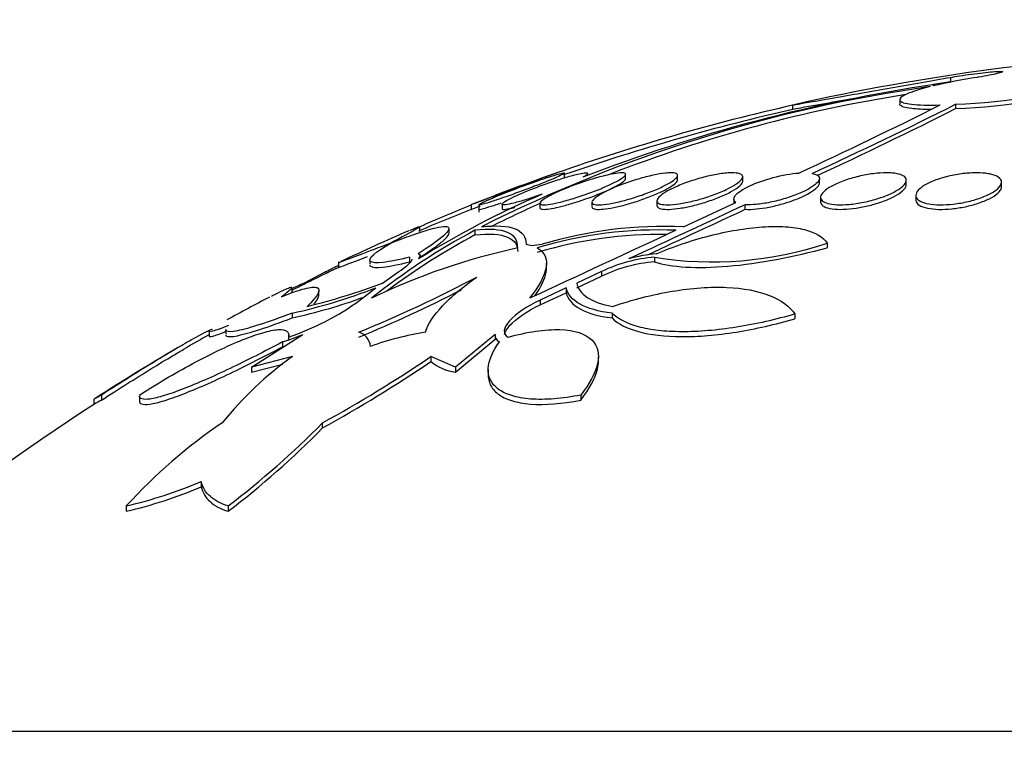
# Model space of a CAD drawing. Units: millimetres. Extents: x 0 to 744, y 0 to 1164.
# Drawn here: x 398 to 407, y 883 to 890 of the extents above; entities that cross this region are included whole.
import ezdxf
from ezdxf import colors
from ezdxf.entities.mleader import LeaderData, LeaderLine
from ezdxf.math import Vec2, Vec3

# ---------------------------------------------------------------- set-up
doc = ezdxf.new("R2010")
doc.units = ezdxf.units.MM
doc.layers.add('DV1_Défaut', color=7, linetype='Continuous')
doc.layers.add('Défaut', color=7, linetype='Continuous')

# ---------------------------------------------------------------- blocks, each defined once
blk = doc.blocks.new('_DOT')
at = {"color": 0}
blk.add_line((0, 0), (-1, 0), dxfattribs=at)
at = {"color": 0, "const_width": 0.333}
blk.add_lwpolyline([(-0.1665, 0, 1), (0.1665, 0, 1)], format="xyb", close=True, dxfattribs=at)
blk = doc.blocks.new('SE')
at = {"layer": 'DV1_Défaut', "color": 7, "linetype": 'Continuous'}
for p, q in [((406.6175, 889.3459), (406.6175, 889.3058)), ((406.144, 889.1391), (406.144, 889.0986)), ((405.144, 889.0875), (405.144, 889.0469)), ((406.6661, 889.0948), (406.6661, 889.0543)), ((403.0163, 888.4093), (403.0163, 888.4528)), ((403.5856, 888.3977), (403.5856, 888.4397)), ((404.0711, 888.388), (404.0711, 888.4302)), ((404.6782, 888.3762), (404.6782, 888.4169)), ((405.3945, 888.3609), (405.3945, 888.4031)), ((406.2055, 888.3438), (406.2055, 888.3856)), ((407.0946, 888.3252), (407.0946, 888.3673)), ((405.4055, 888.2259), (405.4055, 888.1829)), ((406.2946, 888.2445), (406.2946, 888.2015)), ((402.144, 888.1574), (402.144, 888.1135)), ((402.2163, 888.1591), (402.2163, 888.0883)), ((402.4316, 888.1634), (402.4316, 888.1206)), ((402.7856, 888.1697), (402.7856, 888.1289)), ((403.2711, 888.1805), (403.2711, 888.1391)), ((403.8782, 888.1935), (403.8782, 888.1514)), ((404.1251, 887.9501), (404.6141, 888.1774)), ((404.5945, 888.2083), (404.5945, 888.1661)), ((404.7016, 888.1141), (404.7016, 888.1567)), ((401.6654, 887.9064), (401.6654, 887.9523)), ((401.9372, 887.8891), (401.9372, 887.9326)), ((402.1789, 887.9178), (402.1789, 887.8746)), ((402.6556, 887.7875), (402.7075, 887.7748)), ((402.7075, 887.7748), (402.8076, 887.7875)), ((405.4662, 887.7983), (405.4662, 887.7549)), ((401.5694, 887.6659), (401.5694, 887.6222)), ((403.8561, 887.6659), (403.8561, 887.6222)), ((400.9057, 887.6228), (400.9057, 887.5769)), ((401.1976, 887.6449), (401.1976, 887.6048)), ((402.8464, 887.5637), (402.8464, 887.608)), ((400.7889, 887.5329), (400.5856, 887.4251)), ((400.7889, 887.5329), (400.7889, 887.5149)), ((401.3149, 887.4251), (401.4696, 887.5329)), ((403.3606, 887.5329), (403.1292, 887.4251)), ((403.1292, 887.3808), (403.3606, 887.4888)), ((403.3606, 887.5329), (403.3606, 887.4888)), ((400.5856, 887.4251), (400.5856, 887.4147)), ((400.4717, 887.3386), (400.4717, 887.3777)), ((400.7228, 887.3066), (400.7228, 887.3528)), ((401.1049, 887.2662), (401.2523, 887.3794)), ((403.0311, 887.3794), (402.7884, 887.2662)), ((402.7884, 887.2215), (403.0311, 887.335)), ((403.0311, 887.3794), (403.0311, 887.335)), ((402.7884, 887.2662), (402.7884, 887.2215)), ((400.4717, 887.1439), (400.4717, 887.0989)), ((403.4583, 887.1439), (403.4583, 887.0989)), ((405.1663, 887.1366), (405.1663, 887.0916)), ((399.6966, 886.9824), (399.6966, 886.9322)), ((399.8532, 886.993), (399.8532, 886.9521)), ((400.093, 886.6394), (400.5715, 886.9459)), ((400.4404, 886.8894), (400.4404, 886.9404)), ((402.3664, 886.9459), (401.9978, 886.6394)), ((402.3661, 886.9391), (402.3661, 886.8937)), ((400.381, 886.875), (400.381, 886.8293)), ((401.9978, 886.5931), (402.3664, 886.9004)), ((400.4744, 886.738), (400.093, 886.6394)), ((400.093, 886.5931), (400.3849, 886.6687)), ((401.767, 886.738), (401.767, 886.6919)), ((401.9978, 886.6394), (401.767, 886.738)), ((403.3318, 886.6899), (403.3318, 886.7366)), ((400.093, 886.6394), (400.093, 886.5931)), ((401.9978, 886.6394), (401.9978, 886.5931)), ((402.3024, 886.6187), (402.3024, 886.571)), ((398.6932, 886.3792), (398.6932, 886.3322)), ((399.0471, 886.3735), (399.0471, 886.3274)), ((403.1658, 886.3792), (403.1658, 886.3322)), ((398.6215, 886.3427), (398.6215, 886.3002)), ((400.7569, 886.0726), (400.7569, 886.1204)), ((399.6237, 885.5713), (399.6237, 885.5219)), ((398.9243, 885.3439), (398.9243, 885.2938)), ((399.8759, 885.3439), (399.8759, 885.2938)), ((394.894, 883.2394), (424.394, 883.2394))]:
    blk.add_line(p, q, dxfattribs=at)
for centre, radius, start, end in [((409.644, 869.2921), 20.3, 92.18232, 102.80056), ((407.7035, 883.9614), 5.4493, 98.84381, 103.26138), ((406.4775, 894.3859), 5.2944, 272.0415, 287.8224), ((408.3005, 875.9108), 13.4792, 97.9797, 116.72443), ((408.6939, 874.2034), 15.2397, 98.39118, 111.18656), ((522.4636, 226.8475), 672.5113, 99.9191929, 99.9327525), ((406.4717, 894.368), 5.3173, 272.09505, 287.80832), ((408.2699, 875.9944), 13.3522, 98.91988, 111.19938), ((522.4636, 226.8475), 672.5113, 99.9947422, 100.046643), ((409.4841, 869.8229), 19.7455, 102.69628, 109.34449), ((409.644, 869.2921), 20.2604, 102.82546, 109.0945), ((385.2473, 931.4987), 47.4468, 294.872, 296.6391), ((385.5208, 931.2306), 47.1439, 294.84289, 296.64921), ((385.4718, 931.2009), 47.1756, 294.95973, 296.69654), ((409.644, 869.2921), 20.3, 109.27335, 111.67042), ((406.3362, 880.0928), 8.8924, 113.37787, 121.79786), ((408.224, 873.049), 16.2816, 111.93762, 113.75772), ((408.2699, 875.9944), 13.3522, 114.28379, 116.41095), ((409.644, 869.2921), 20.2604, 111.72551, 113.2328), ((403.9432, 884.0038), 3.9505, 87.36129, 106.70707), ((409.644, 869.2921), 20.3, 113.46266, 115.42996), ((405.1708, 882.3061), 6.3594, 118.06526, 128.50261), ((405.1741, 882.2699), 6.3548, 118.12086, 126.91114), ((888.0621, -155.381), 1150.102, 114.8875042, 114.9625535), ((403.8928, 884.0253), 3.8959, 87.60741, 106.90695), ((403.8931, 883.9888), 3.8892, 88.85515, 106.94095), ((403.8494, 881.8354), 6.0524, 102.12754, 115.83582), ((404.3938, 890.9841), 3.3614, 260.79609, 288.60567), ((403.9597, 886.2909), 1.3789, 94.30618, 115.74867), ((403.9777, 886.3974), 1.305, 94.56801, 106.20798), ((409.644, 869.2921), 20.2604, 115.52379, 116.91841), ((399.8427, 889.5288), 2.2088, 295.36295, 298.8911), ((403.9598, 886.2496), 1.3765, 94.32003, 115.80379), ((396.1374, 899.0031), 13.018, 292.38006, 297.73514), ((415.7843, 853.0381), 37.5961, 113.84501, 114.05752), ((399.2149, 892.9523), 5.9126, 283.67843, 290.80392), ((409.644, 869.2921), 20.3, 117.52646, 118.80373), ((399.2869, 892.4823), 5.4683, 282.51296, 291.06384), ((399.2859, 892.4279), 5.4593, 282.54453, 289.88797), ((396.1576, 898.8859), 12.944, 292.41861, 297.09651), ((399.6469, 889.2596), 2.4697, 288.67001, 306.18178), ((409.644, 869.2921), 20.2604, 119.4049, 120.1552), ((399.8484, 888.5976), 1.8031, 287.17904, 293.64395), ((401.0545, 886.8218), 0.1492, 4.74883, 74.61846), ((402.2102, 883.9715), 3.0347, 99.36617, 109.38073), ((402.4371, 886.9393), 0.0709, 174.67551, 245.06917), ((409.644, 869.2921), 20.3, 120.12807, 122.85757), ((402.3923, 884.0517), 3.3007, 125.5259, 141.18925), ((394.4475, 897.5757), 13.0779, 298.84523, 304.03425), ((394.4295, 897.5275), 13.0862, 298.9149, 304.10449), ((402.0563, 887.0485), 0.4592, 230.94924, 262.68215), ((427.355, 836.4698), 57.5547, 119.86775, 119.949253), ((409.644, 869.2921), 20.2604, 122.90796, 136.49625), ((427.1105, 836.99), 56.9411, 119.93867, 120.02107), ((402.6824, 881.9126), 5.0889, 124.22234, 137.60208), ((394.8197, 891.9685), 8.3337, 307.35229, 315.43288), ((394.7963, 891.9275), 8.3551, 307.44213, 315.5125), ((397.9379, 889.5675), 4.3373, 283.14639, 292.87337), ((397.9382, 889.5042), 4.3243, 283.1823, 292.94142)]:
    blk.add_arc(centre, radius, start, end, dxfattribs=at)
for points, knots in [([(405.1442, 889.0871), (405.1442, 889.0871), (405.1621, 889.0903), (405.2613, 889.1078), (405.379, 889.1286), (405.683, 889.1822), (405.871, 889.2152), (406.1565, 889.2653), (406.2538, 889.2823), (406.4415, 889.3152), (406.532, 889.331), (406.6175, 889.3459)], [0, 0, 0, 0, 0.158485, 0.158485, 0.43899, 0.43899, 0.719495, 0.719495, 0.859747, 0.859747, 1, 1, 1, 1]), ([(406.6175, 889.3459), (406.6439, 889.3505), (406.6725, 889.3552), (406.7017, 889.3598), (406.7382, 889.3655), (406.7766, 889.3711), (406.8138, 889.3762), (406.8509, 889.3812), (406.8878, 889.3858), (406.9214, 889.3896), (406.9546, 889.3934), (406.9855, 889.3965), (407.0114, 889.3986), (407.037, 889.4007), (407.0584, 889.402), (407.0739, 889.4022), (407.0892, 889.4025), (407.099, 889.4018), (407.1026, 889.4001), (407.1061, 889.3985), (407.1035, 889.396), (407.095, 889.3927), (407.0865, 889.3894), (407.0717, 889.3853), (407.0521, 889.3807), (407.0322, 889.376), (407.0067, 889.3708), (406.9778, 889.3653), (406.9486, 889.3598), (406.915, 889.3539), (406.8798, 889.3482), (406.8752, 889.3474), (406.8705, 889.3467), (406.8657, 889.3459)], [0, 0, 0, 0, 0.081991, 0.081991, 0.081991, 0.184298, 0.184298, 0.184298, 0.286312, 0.286312, 0.286312, 0.387329, 0.387329, 0.387329, 0.487166, 0.487166, 0.487166, 0.586169, 0.586169, 0.586169, 0.685032, 0.685032, 0.685032, 0.784497, 0.784497, 0.784497, 0.885045, 0.885045, 0.885045, 0.986706, 0.986706, 0.986706, 1, 1, 1, 1]), ([(406.4293, 889.2594), (406.3317, 889.235), (406.2565, 889.211), (406.1591, 889.1668), (406.1377, 889.1467), (406.1536, 889.1145), (406.1914, 889.1022), (406.3195, 889.0876), (406.4102, 889.0853), (406.521, 889.0884)], [0, 0, 0, 0, 0.25, 0.25, 0.5, 0.5, 0.75, 0.75, 1, 1, 1, 1]), ([(406.4362, 889.0465), (406.3641, 889.0463), (406.3029, 889.0489), (406.1909, 889.0616), (406.1536, 889.074), (406.1446, 889.0924), (406.144, 889.0947), (406.144, 889.097)], [0, 0, 0, 0, 0.390941, 0.390941, 0.927231, 0.927231, 1, 1, 1, 1]), ([(402.944, 888.4546), (402.944, 888.4546), (402.944, 888.4546), (402.944, 888.4546), (402.9436, 888.4544), (402.9362, 888.4517), (402.9227, 888.4467), (402.9092, 888.4417), (402.8892, 888.4343), (402.8645, 888.4251), (402.8389, 888.4156), (402.8076, 888.404), (402.7733, 888.3912), (402.7369, 888.3777), (402.6961, 888.3625), (402.6541, 888.3469), (402.6096, 888.3303), (402.5626, 888.3127), (402.5167, 888.2956), (402.4692, 888.2778), (402.4215, 888.26), (402.3778, 888.2436), (402.3343, 888.2274), (402.2935, 888.212), (402.2592, 888.1992), (402.2266, 888.1869), (402.199, 888.1765), (402.1794, 888.1692), (402.1612, 888.1623), (402.1494, 888.1579), (402.1455, 888.1564), (402.1445, 888.156), (402.144, 888.1559), (402.144, 888.1559)], [0, 0, 0, 0, 0.003163, 0.003163, 0.003163, 0.101135, 0.101135, 0.101135, 0.198997, 0.198997, 0.198997, 0.300506, 0.300506, 0.300506, 0.40808, 0.40808, 0.40808, 0.522038, 0.522038, 0.522038, 0.639998, 0.639998, 0.639998, 0.757246, 0.757246, 0.757246, 0.868947, 0.868947, 0.868947, 0.973159, 0.973159, 0.973159, 1, 1, 1, 1]), ([(402.9333, 888.4355), (402.9589, 888.4432), (402.9797, 888.4488), (402.9938, 888.4518), (403.0079, 888.4549), (403.0156, 888.4554), (403.0162, 888.4534), (403.0169, 888.4514), (403.0107, 888.4469), (402.9984, 888.4403), (402.986, 888.4336), (402.9669, 888.4246), (402.9431, 888.414), (402.9181, 888.403), (402.8873, 888.39), (402.853, 888.3761), (402.8167, 888.3613), (402.7756, 888.345), (402.733, 888.3286), (402.6882, 888.3113), (402.6405, 888.2934), (402.5937, 888.2762), (402.546, 888.2587), (402.4978, 888.2414), (402.4534, 888.226), (402.4101, 888.211), (402.3691, 888.1972), (402.3347, 888.1862), (402.3022, 888.1759), (402.2745, 888.1677), (402.2546, 888.1625), (402.236, 888.1577), (402.2236, 888.1554), (402.2187, 888.1559), (402.2171, 888.1561), (402.2163, 888.1566), (402.2163, 888.1574)], [0, 0, 0, 0, 0.082273, 0.082273, 0.082273, 0.164661, 0.164661, 0.164661, 0.24569, 0.24569, 0.24569, 0.327866, 0.327866, 0.327866, 0.413975, 0.413975, 0.413975, 0.505459, 0.505459, 0.505459, 0.6018, 0.6018, 0.6018, 0.700195, 0.700195, 0.700195, 0.796395, 0.796395, 0.796395, 0.88701, 0.88701, 0.88701, 0.971658, 0.971658, 0.971658, 1, 1, 1, 1]), ([(402.2247, 888.1649), (402.2333, 888.1703), (402.2485, 888.1781), (402.2689, 888.1876), (402.2901, 888.1975), (402.3175, 888.2094), (402.3487, 888.2225), (402.3818, 888.2364), (402.4201, 888.2519), (402.4605, 888.2678), (402.5033, 888.2846), (402.5496, 888.3023), (402.5958, 888.3195), (402.6434, 888.3372), (402.6923, 888.3549), (402.7382, 888.371), (402.7837, 888.387), (402.8276, 888.4019), (402.8657, 888.4143), (402.8906, 888.4224), (402.9136, 888.4296), (402.9333, 888.4355)], [0, 0, 0, 0, 0.1334322, 0.1334322, 0.1334322, 0.2723172, 0.2723172, 0.2723172, 0.419823, 0.419823, 0.419823, 0.5760093, 0.5760093, 0.5760093, 0.7371225, 0.7371225, 0.7371225, 0.8964941, 0.8964941, 0.8964941, 1, 1, 1, 1]), ([(402.8077, 888.2552), (402.8037, 888.2537), (402.7996, 888.2523), (402.7955, 888.2509), (402.7479, 888.2342), (402.6999, 888.2183), (402.656, 888.2048), (402.614, 888.1919), (402.5745, 888.1807), (402.5416, 888.1725), (402.5108, 888.1648), (402.4849, 888.1595), (402.4664, 888.1572), (402.449, 888.1551), (402.4377, 888.1555), (402.4335, 888.1585), (402.4294, 888.1614), (402.432, 888.1669), (402.4409, 888.1744), (402.4499, 888.182), (402.4657, 888.1919), (402.4866, 888.2032), (402.5087, 888.2152), (402.5371, 888.229), (402.5694, 888.2435), (402.6038, 888.259), (402.6435, 888.2758), (402.6854, 888.2926), (402.7293, 888.3101), (402.7769, 888.3282), (402.8242, 888.3452), (402.8721, 888.3624), (402.9211, 888.3791), (402.967, 888.3937), (403.0114, 888.4079), (403.0541, 888.4205), (403.0908, 888.4303), (403.1137, 888.4364), (403.1347, 888.4416), (403.1528, 888.4455), (403.1778, 888.4508), (403.1979, 888.4539), (403.2112, 888.4545), (403.2245, 888.4551), (403.2315, 888.4531), (403.2316, 888.4487), (403.2317, 888.4444), (403.2251, 888.4376), (403.2125, 888.429), (403.2055, 888.4243), (403.1966, 888.4189), (403.1862, 888.4131)], [0, 0, 0, 0, 0.006126, 0.006126, 0.006126, 0.078554, 0.078554, 0.078554, 0.147925, 0.147925, 0.147925, 0.212706, 0.212706, 0.212706, 0.273784, 0.273784, 0.273784, 0.33359, 0.33359, 0.33359, 0.394738, 0.394738, 0.394738, 0.45919, 0.45919, 0.45919, 0.527748, 0.527748, 0.527748, 0.599609, 0.599609, 0.599609, 0.672315, 0.672315, 0.672315, 0.742712, 0.742712, 0.742712, 0.786157, 0.786157, 0.786157, 0.846413, 0.846413, 0.846413, 0.906694, 0.906694, 0.906694, 0.966777, 0.966777, 0.966777, 1, 1, 1, 1]), ([(403.4519, 888.4421), (403.4832, 888.4483), (403.5106, 888.4524), (403.5318, 888.4539), (403.553, 888.4554), (403.5686, 888.4544), (403.5772, 888.4509), (403.5858, 888.4475), (403.5877, 888.4416), (403.5833, 888.4337), (403.5787, 888.4257), (403.5672, 888.4154), (403.5501, 888.4038), (403.5321, 888.3916), (403.5073, 888.3775), (403.478, 888.3627), (403.4468, 888.347), (403.4097, 888.33), (403.3695, 888.3131), (403.3275, 888.2955), (403.2811, 888.2775), (403.2339, 888.2606), (403.1864, 888.2435), (403.1367, 888.227), (403.0894, 888.2127), (403.0437, 888.1988), (402.9988, 888.1866), (402.9592, 888.1773), (402.922, 888.1686), (402.8883, 888.1622), (402.8614, 888.1588), (402.8362, 888.1556), (402.8163, 888.155), (402.8036, 888.1571), (402.7912, 888.1591), (402.7851, 888.1637), (402.7857, 888.1703), (402.7862, 888.1771), (402.7936, 888.1862), (402.8069, 888.1968), (402.8208, 888.208), (402.8416, 888.2211), (402.8673, 888.2351), (402.8946, 888.25), (402.9283, 888.2664), (402.9655, 888.2828), (403.0047, 888.3002), (403.0489, 888.3181), (403.0946, 888.3353), (403.1412, 888.3528), (403.1907, 888.3699), (403.2389, 888.3852), (403.2859, 888.4001), (403.333, 888.4137), (403.3756, 888.4246), (403.4028, 888.4315), (403.4286, 888.4374), (403.4519, 888.4421)], [0, 0, 0, 0, 0.049116, 0.049116, 0.049116, 0.098272, 0.098272, 0.098272, 0.147014, 0.147014, 0.147014, 0.197009, 0.197009, 0.197009, 0.249732, 0.249732, 0.249732, 0.305735, 0.305735, 0.305735, 0.364292, 0.364292, 0.364292, 0.423362, 0.423362, 0.423362, 0.480371, 0.480371, 0.480371, 0.533732, 0.533732, 0.533732, 0.583816, 0.583816, 0.583816, 0.632452, 0.632452, 0.632452, 0.681802, 0.681802, 0.681802, 0.733597, 0.733597, 0.733597, 0.788696, 0.788696, 0.788696, 0.846713, 0.846713, 0.846713, 0.905876, 0.905876, 0.905876, 0.963626, 0.963626, 0.963626, 1, 1, 1, 1]), ([(402.7857, 888.127), (402.7857, 888.1229), (402.7881, 888.1197), (402.7931, 888.1174), (402.8014, 888.1136), (402.817, 888.1124), (402.8385, 888.1139), (402.8594, 888.1153), (402.8864, 888.1194), (402.9172, 888.1256), (402.9483, 888.1318), (402.9841, 888.1404), (403.0217, 888.1507), (403.061, 888.1614), (403.1033, 888.1741), (403.1453, 888.1878), (403.19, 888.2024), (403.2356, 888.2184), (403.2787, 888.2347), (403.3242, 888.2519), (403.3681, 888.2698), (403.407, 888.2871), (403.4468, 888.3047), (403.4825, 888.3222), (403.5108, 888.3379), (403.5385, 888.3532), (403.5598, 888.3674), (403.5722, 888.3789), (403.581, 888.3869), (403.5856, 888.3938), (403.5856, 888.3992)], [0, 0, 0, 0, 0.060257, 0.060257, 0.060257, 0.160939, 0.160939, 0.160939, 0.258227, 0.258227, 0.258227, 0.356482, 0.356482, 0.356482, 0.459322, 0.459322, 0.459322, 0.56871, 0.56871, 0.56871, 0.684188, 0.684188, 0.684188, 0.802492, 0.802492, 0.802492, 0.918537, 0.918537, 0.918537, 1, 1, 1, 1]), ([(404.0033, 888.4546), (404.027, 888.4549), (404.0453, 888.4526), (404.0566, 888.4479), (404.0679, 888.4433), (404.0726, 888.4362), (404.0707, 888.4272), (404.0687, 888.418), (404.0598, 888.4067), (404.0448, 888.3942), (404.0291, 888.381), (404.0063, 888.366), (403.9784, 888.3506), (403.9488, 888.3342), (403.9129, 888.3168), (403.8733, 888.2996), (403.8323, 888.2819), (403.7863, 888.264), (403.739, 888.2475), (403.6919, 888.231), (403.6421, 888.2153), (403.5942, 888.2021), (403.5485, 888.1895), (403.503, 888.1787), (403.4624, 888.1709), (403.4244, 888.1636), (403.3894, 888.1587), (403.361, 888.1568), (403.334, 888.155), (403.3121, 888.1558), (403.297, 888.1591), (403.2822, 888.1624), (403.2736, 888.1682), (403.2716, 888.1759), (403.2695, 888.1839), (403.2743, 888.1941), (403.2853, 888.2056), (403.2968, 888.2178), (403.3154, 888.2319), (403.3394, 888.2466), (403.3649, 888.2623), (403.3971, 888.2793), (403.4335, 888.2961), (403.4715, 888.3137), (403.5151, 888.3318), (403.5607, 888.3487), (403.6068, 888.3658), (403.6562, 888.3823), (403.7048, 888.3966), (403.7517, 888.4105), (403.7992, 888.4228), (403.8427, 888.4322), (403.8835, 888.4411), (403.922, 888.4477), (403.9544, 888.4512), (403.9725, 888.4533), (403.9889, 888.4544), (404.0033, 888.4546)], [0, 0, 0, 0, 0.049442, 0.049442, 0.049442, 0.098805, 0.098805, 0.098805, 0.149377, 0.149377, 0.149377, 0.202933, 0.202933, 0.202933, 0.259716, 0.259716, 0.259716, 0.31864, 0.31864, 0.31864, 0.377411, 0.377411, 0.377411, 0.433558, 0.433558, 0.433558, 0.485962, 0.485962, 0.485962, 0.535464, 0.535464, 0.535464, 0.584082, 0.584082, 0.584082, 0.633921, 0.633921, 0.633921, 0.686524, 0.686524, 0.686524, 0.742464, 0.742464, 0.742464, 0.800992, 0.800992, 0.800992, 0.860037, 0.860037, 0.860037, 0.917047, 0.917047, 0.917047, 0.970481, 0.970481, 0.970481, 1, 1, 1, 1]), ([(404.5575, 888.4541), (404.5878, 888.4554), (404.6138, 888.4542), (404.6333, 888.4505), (404.6527, 888.4468), (404.6662, 888.4407), (404.6729, 888.4326), (404.6798, 888.4243), (404.6798, 888.4139), (404.6735, 888.4021), (404.6667, 888.3897), (404.6527, 888.3754), (404.6327, 888.3605), (404.6115, 888.3446), (404.5831, 888.3276), (404.5498, 888.3107), (404.5151, 888.293), (404.4741, 888.275), (404.43, 888.2581), (404.3858, 888.2411), (404.3371, 888.2248), (404.2884, 888.2107), (404.2414, 888.197), (404.1929, 888.1851), (404.1475, 888.176), (404.1049, 888.1676), (404.0638, 888.1614), (404.0282, 888.1583), (403.9946, 888.1554), (403.9649, 888.1551), (403.9417, 888.1574), (403.919, 888.1596), (403.9019, 888.1644), (403.8913, 888.1713), (403.8806, 888.1783), (403.8765, 888.1876), (403.8788, 888.1984), (403.8813, 888.2097), (403.891, 888.223), (403.9068, 888.2372), (403.9236, 888.2523), (403.9477, 888.2687), (403.9772, 888.2853), (404.0081, 888.3027), (404.0458, 888.3206), (404.0871, 888.3378), (404.1291, 888.3552), (404.1763, 888.3723), (404.2244, 888.3874), (404.2714, 888.4021), (404.3207, 888.4155), (404.3679, 888.4261), (404.4124, 888.436), (404.4562, 888.4439), (404.4952, 888.4487), (404.5175, 888.4514), (404.5384, 888.4532), (404.5575, 888.4541)], [0, 0, 0, 0, 0.049195, 0.049195, 0.049195, 0.098329, 0.098329, 0.098329, 0.148416, 0.148416, 0.148416, 0.201289, 0.201289, 0.201289, 0.257438, 0.257438, 0.257438, 0.316072, 0.316072, 0.316072, 0.375098, 0.375098, 0.375098, 0.431954, 0.431954, 0.431954, 0.485133, 0.485133, 0.485133, 0.535098, 0.535098, 0.535098, 0.583718, 0.583718, 0.583718, 0.633148, 0.633148, 0.633148, 0.685086, 0.685086, 0.685086, 0.740341, 0.740341, 0.740341, 0.798461, 0.798461, 0.798461, 0.857613, 0.857613, 0.857613, 0.915234, 0.915234, 0.915234, 0.969453, 0.969453, 0.969453, 1, 1, 1, 1]), ([(404.6141, 888.1774), (404.5884, 888.1936), (404.5884, 888.2176), (404.6355, 888.2727), (404.6816, 888.3031), (404.805, 888.3613), (404.883, 888.3892), (405.0451, 888.4321), (405.1306, 888.4474), (405.2031, 888.4526)], [0, 0, 0, 0, 0.25, 0.25, 0.5, 0.5, 0.75, 0.75, 1, 1, 1, 1]), ([(405.3274, 888.4492), (405.3454, 888.446), (405.3601, 888.4414), (405.371, 888.4356), (405.3855, 888.4278), (405.3933, 888.4177), (405.3944, 888.4061), (405.3955, 888.3941), (405.3892, 888.3803), (405.3765, 888.3657), (405.363, 888.3501), (405.3419, 888.3333), (405.3149, 888.3165), (405.2866, 888.299), (405.2512, 888.281), (405.2114, 888.2639), (405.1712, 888.2467), (405.1253, 888.2301), (405.0776, 888.2155), (405.0315, 888.2014), (404.9823, 888.1888), (404.9346, 888.1791), (404.8898, 888.17), (404.8451, 888.1632), (404.8046, 888.1595), (404.7666, 888.1559), (404.7313, 888.155), (404.7018, 888.1567), (404.7017, 888.1567), (404.7017, 888.1567), (404.7016, 888.1567)], [0, 0, 0, 0, 0.079486, 0.079486, 0.079486, 0.185818, 0.185818, 0.185818, 0.296249, 0.296249, 0.296249, 0.413625, 0.413625, 0.413625, 0.536566, 0.536566, 0.536566, 0.660928, 0.660928, 0.660928, 0.78128, 0.78128, 0.78128, 0.894059, 0.894059, 0.894059, 0.999772, 0.999772, 0.999772, 1, 1, 1, 1]), ([(406.0984, 888.45), (406.1283, 888.4459), (406.153, 888.4392), (406.1706, 888.4304), (406.1882, 888.4216), (406.1994, 888.4106), (406.2035, 888.3983), (406.2079, 888.3855), (406.2048, 888.3709), (406.1949, 888.3557), (406.1844, 888.3396), (406.166, 888.3223), (406.1413, 888.3053), (406.1155, 888.2876), (406.0821, 888.2696), (406.0437, 888.2529), (406.0053, 888.2361), (405.9607, 888.2201), (405.9137, 888.2064), (405.8686, 888.1933), (405.82, 888.1819), (405.7723, 888.1734), (405.7276, 888.1655), (405.6825, 888.16), (405.6411, 888.1575), (405.6021, 888.1551), (405.5653, 888.1553), (405.5339, 888.1582), (405.5031, 888.1609), (405.4767, 888.1662), (405.4565, 888.1735), (405.4359, 888.1809), (405.4212, 888.1907), (405.4131, 888.2018), (405.4046, 888.2136), (405.4033, 888.2273), (405.4088, 888.2417), (405.4146, 888.2571), (405.4283, 888.2738), (405.4486, 888.2905), (405.4699, 888.308), (405.499, 888.3261), (405.5337, 888.3431), (405.5688, 888.3604), (405.6107, 888.3772), (405.6559, 888.392), (405.6997, 888.4063), (405.7479, 888.4191), (405.7962, 888.4292), (405.8416, 888.4386), (405.8884, 888.4458), (405.9322, 888.45), (405.9733, 888.454), (406.013, 888.4554), (406.0476, 888.4541), (406.0658, 888.4535), (406.0829, 888.4521), (406.0984, 888.45)], [0, 0, 0, 0, 0.051176, 0.051176, 0.051176, 0.102213, 0.102213, 0.102213, 0.15539, 0.15539, 0.15539, 0.211852, 0.211852, 0.211852, 0.270638, 0.270638, 0.270638, 0.329552, 0.329552, 0.329552, 0.386069, 0.386069, 0.386069, 0.438865, 0.438865, 0.438865, 0.488592, 0.488592, 0.488592, 0.537197, 0.537197, 0.537197, 0.586815, 0.586815, 0.586815, 0.639071, 0.639071, 0.639071, 0.69466, 0.69466, 0.69466, 0.752987, 0.752987, 0.752987, 0.8121, 0.8121, 0.8121, 0.869432, 0.869432, 0.869432, 0.923266, 0.923266, 0.923266, 0.973751, 0.973751, 0.973751, 1, 1, 1, 1]), ([(406.9931, 888.4421), (407.023, 888.4354), (407.0472, 888.426), (407.064, 888.4149), (407.0808, 888.4038), (407.0908, 888.3907), (407.0937, 888.3766), (407.0967, 888.3618), (407.0919, 888.3456), (407.08, 888.3293), (407.0675, 888.312), (407.0467, 888.2941), (407.0194, 888.2769), (406.9915, 888.2593), (406.9559, 888.2421), (406.9154, 888.2266), (406.8758, 888.2115), (406.8304, 888.1977), (406.783, 888.1866), (406.7384, 888.1762), (406.6907, 888.1679), (406.6444, 888.1627), (406.6011, 888.1578), (406.5578, 888.1554), (406.5184, 888.1559), (406.4805, 888.1563), (406.4452, 888.1594), (406.4153, 888.1647), (406.3853, 888.17), (406.3599, 888.1778), (406.3407, 888.1872), (406.3207, 888.197), (406.307, 888.209), (406.3, 888.222), (406.2927, 888.2359), (406.2928, 888.2513), (406.3001, 888.2672), (406.3078, 888.2839), (406.3237, 888.3016), (406.3465, 888.3188), (406.37, 888.3365), (406.4016, 888.3542), (406.4386, 888.3704), (406.4753, 888.3864), (406.5185, 888.4014), (406.5646, 888.4138), (406.6084, 888.4257), (406.6562, 888.4356), (406.7035, 888.4425), (406.7477, 888.449), (406.7928, 888.4531), (406.8347, 888.4542), (406.8746, 888.4553), (406.9126, 888.4539), (406.9456, 888.45), (406.9626, 888.448), (406.9786, 888.4453), (406.9931, 888.4421)], [0, 0, 0, 0, 0.052631, 0.052631, 0.052631, 0.105102, 0.105102, 0.105102, 0.160064, 0.160064, 0.160064, 0.217983, 0.217983, 0.217983, 0.277166, 0.277166, 0.277166, 0.335061, 0.335061, 0.335061, 0.389612, 0.389612, 0.389612, 0.440564, 0.440564, 0.440564, 0.489411, 0.489411, 0.489411, 0.538318, 0.538318, 0.538318, 0.589204, 0.589204, 0.589204, 0.643242, 0.643242, 0.643242, 0.70047, 0.70047, 0.70047, 0.759531, 0.759531, 0.759531, 0.817986, 0.817986, 0.817986, 0.873537, 0.873537, 0.873537, 0.925431, 0.925431, 0.925431, 0.974742, 0.974742, 0.974742, 1, 1, 1, 1]), ([(403.2712, 888.1373), (403.2711, 888.1327), (403.273, 888.1287), (403.2767, 888.1254), (403.2841, 888.1188), (403.2991, 888.1147), (403.3206, 888.1136), (403.3411, 888.1125), (403.368, 888.114), (403.399, 888.118), (403.4297, 888.1219), (403.4651, 888.1283), (403.5025, 888.1366), (403.5409, 888.1452), (403.5824, 888.1559), (403.6237, 888.168), (403.6673, 888.1808), (403.7119, 888.1953), (403.7542, 888.2105), (403.7991, 888.2266), (403.8425, 888.2438), (403.8813, 888.2608), (403.9216, 888.2786), (403.958, 888.2966), (403.9872, 888.3134), (404.0166, 888.3303), (404.0396, 888.3464), (404.0538, 888.3602), (404.0651, 888.3712), (404.0711, 888.3811), (404.0711, 888.3891)], [0, 0, 0, 0, 0.052583, 0.052583, 0.052583, 0.156373, 0.156373, 0.156373, 0.2548, 0.2548, 0.2548, 0.352048, 0.352048, 0.352048, 0.452245, 0.452245, 0.452245, 0.558274, 0.558274, 0.558274, 0.670966, 0.670966, 0.670966, 0.788434, 0.788434, 0.788434, 0.906251, 0.906251, 0.906251, 1, 1, 1, 1]), ([(403.8782, 888.1501), (403.8782, 888.1468), (403.8789, 888.1436), (403.8802, 888.1407), (403.8848, 888.1309), (403.8975, 888.1232), (403.9176, 888.1186), (403.9364, 888.1143), (403.9622, 888.1125), (403.9927, 888.1135), (404.0222, 888.1145), (404.0568, 888.1181), (404.0938, 888.1239), (404.131, 888.1297), (404.1715, 888.1379), (404.2121, 888.1478), (404.2545, 888.1581), (404.2981, 888.1705), (404.3397, 888.1839), (404.3839, 888.1981), (404.427, 888.2139), (404.4659, 888.2301), (404.5071, 888.2471), (404.5447, 888.2649), (404.5757, 888.2822), (404.6077, 888.2999), (404.6336, 888.3175), (404.6511, 888.3334), (404.6683, 888.3491), (404.6778, 888.3637), (404.6782, 888.3756), (404.6782, 888.3759), (404.6782, 888.3761), (404.6782, 888.3763)], [0, 0, 0, 0, 0.031834, 0.031834, 0.031834, 0.140121, 0.140121, 0.140121, 0.241361, 0.241361, 0.241361, 0.338812, 0.338812, 0.338812, 0.43684, 0.43684, 0.43684, 0.539176, 0.539176, 0.539176, 0.647971, 0.647971, 0.647971, 0.763019, 0.763019, 0.763019, 0.881304, 0.881304, 0.881304, 0.997813, 0.997813, 0.997813, 1, 1, 1, 1]), ([(404.7016, 888.1141), (404.7026, 888.1141), (404.7036, 888.114), (404.7047, 888.1139), (404.734, 888.1124), (404.7689, 888.1135), (404.8064, 888.117), (404.8433, 888.1205), (404.8837, 888.1266), (404.9242, 888.1345), (404.9659, 888.1427), (405.0089, 888.1531), (405.05, 888.1648), (405.0934, 888.1773), (405.1358, 888.1915), (405.1742, 888.2064), (405.2151, 888.2223), (405.2525, 888.2394), (405.2838, 888.2563), (405.3165, 888.274), (405.3434, 888.2921), (405.3621, 888.309), (405.381, 888.326), (405.3922, 888.3424), (405.3942, 888.3566), (405.3944, 888.3582), (405.3945, 888.3597), (405.3945, 888.3612)], [0, 0, 0, 0, 0.00446, 0.00446, 0.00446, 0.133556, 0.133556, 0.133556, 0.260611, 0.260611, 0.260611, 0.391107, 0.391107, 0.391107, 0.528992, 0.528992, 0.528992, 0.675626, 0.675626, 0.675626, 0.828866, 0.828866, 0.828866, 0.983145, 0.983145, 0.983145, 1, 1, 1, 1]), ([(405.4055, 888.1824), (405.4055, 888.1804), (405.4056, 888.1784), (405.4059, 888.1765), (405.4082, 888.162), (405.4192, 888.149), (405.4384, 888.1388), (405.4564, 888.1293), (405.4823, 888.122), (405.5139, 888.1178), (405.5436, 888.1138), (405.5792, 888.1124), (405.6175, 888.1138), (405.6546, 888.1151), (405.6953, 888.1189), (405.7363, 888.125), (405.7776, 888.1311), (405.8203, 888.1396), (405.861, 888.1497), (405.9037, 888.1603), (405.9454, 888.1729), (405.9832, 888.1865), (406.0234, 888.201), (406.0602, 888.217), (406.0912, 888.2332), (406.1239, 888.2503), (406.1509, 888.2682), (406.1701, 888.2855), (406.1897, 888.3032), (406.2017, 888.3207), (406.2047, 888.3364), (406.2052, 888.3391), (406.2055, 888.3417), (406.2055, 888.3442)], [0, 0, 0, 0, 0.015335, 0.015335, 0.015335, 0.130271, 0.130271, 0.130271, 0.238108, 0.238108, 0.238108, 0.339022, 0.339022, 0.339022, 0.436412, 0.436412, 0.436412, 0.534643, 0.534643, 0.534643, 0.637373, 0.637373, 0.637373, 0.746628, 0.746628, 0.746628, 0.862033, 0.862033, 0.862033, 0.9804, 0.9804, 0.9804, 1, 1, 1, 1]), ([(406.2946, 888.2012), (406.2946, 888.1994), (406.2947, 888.1976), (406.2949, 888.1958), (406.2968, 888.1798), (406.3076, 888.1649), (406.3267, 888.1525), (406.3449, 888.1408), (406.3713, 888.131), (406.4037, 888.1243), (406.434, 888.1181), (406.4705, 888.1143), (406.5101, 888.1134), (406.5477, 888.1126), (406.5891, 888.1144), (406.6308, 888.1186), (406.672, 888.1228), (406.7147, 888.1295), (406.7554, 888.138), (406.7974, 888.1468), (406.8384, 888.1578), (406.8755, 888.17), (406.9148, 888.183), (406.9508, 888.1977), (406.981, 888.213), (407.0131, 888.2292), (407.0396, 888.2466), (407.0585, 888.2636), (407.0782, 888.2814), (407.0903, 888.2994), (407.0936, 888.3161), (407.0942, 888.3193), (407.0946, 888.3224), (407.0946, 888.3255)], [0, 0, 0, 0, 0.012979, 0.012979, 0.012979, 0.129936, 0.129936, 0.129936, 0.240914, 0.240914, 0.240914, 0.344404, 0.344404, 0.344404, 0.44272, 0.44272, 0.44272, 0.540091, 0.540091, 0.540091, 0.640605, 0.640605, 0.640605, 0.747057, 0.747057, 0.747057, 0.860149, 0.860149, 0.860149, 0.97784, 0.97784, 0.97784, 1, 1, 1, 1]), ([(402.144, 888.1132), (402.144, 888.1132), (402.144, 888.1132), (402.144, 888.1133), (402.1444, 888.1134), (402.1516, 888.1161), (402.1651, 888.1212), (402.1784, 888.1262), (402.1983, 888.1337), (402.2228, 888.143), (402.2243, 888.1435), (402.2259, 888.1441), (402.2274, 888.1447)], [0, 0, 0, 0, 0.012986, 0.012986, 0.012986, 0.492172, 0.492172, 0.492172, 0.970679, 0.970679, 0.970679, 1, 1, 1, 1]), ([(402.2163, 888.1148), (402.2163, 888.1126), (402.2226, 888.1128), (402.2348, 888.1152), (402.2474, 888.1178), (402.2665, 888.1229), (402.2905, 888.13), (402.3149, 888.1373), (402.345, 888.1469), (402.3782, 888.1579), (402.3924, 888.1627), (402.4072, 888.1677), (402.4226, 888.1729)], [0, 0, 0, 0, 0.2829121, 0.2829121, 0.2829121, 0.5751432, 0.5751432, 0.5751432, 0.8730102, 0.8730102, 0.8730102, 1, 1, 1, 1]), ([(402.4316, 888.1194), (402.4316, 888.1156), (402.4365, 888.1135), (402.4462, 888.1133), (402.4576, 888.113), (402.4757, 888.1154), (402.499, 888.1201), (402.5142, 888.1232), (402.5318, 888.1273), (402.5511, 888.1323)], [0, 0, 0, 0, 0.342002, 0.342002, 0.342002, 0.741022, 0.741022, 0.741022, 1, 1, 1, 1]), ([(401.5717, 887.9181), (401.5734, 887.9188), (401.575, 887.9195), (401.6091, 887.9343), (401.6333, 887.9441), (401.6626, 887.9543), (401.6681, 887.9548), (401.6599, 887.9463), (401.6465, 887.9376), (401.579, 887.8979), (401.4988, 887.8543), (401.3928, 887.7983)], [0, 0, 0, 0, 0.009743, 0.009743, 0.207794, 0.207794, 0.405846, 0.405846, 0.603897, 0.603897, 1, 1, 1, 1]), ([(401.3949, 887.7983), (401.4648, 887.8263), (401.5296, 887.8509), (401.6484, 887.8931), (401.7029, 887.9109), (401.8413, 887.9504), (401.9032, 887.9594), (401.9496, 887.9393), (401.9346, 887.9105), (401.8358, 887.8228), (401.7539, 887.7652), (401.6479, 887.6983)], [0, 0, 0, 0, 0.125, 0.125, 0.25, 0.25, 0.5, 0.5, 0.75, 0.75, 1, 1, 1, 1]), ([(402.2389, 887.9501), (402.3783, 887.9661), (402.4827, 887.9601), (402.6234, 887.9047), (402.6572, 887.8557), (402.6556, 887.7875)], [0, 0, 0, 0, 0.5, 0.5, 1, 1, 1, 1]), ([(403.8738, 887.6983), (403.9516, 887.7317), (404.0317, 887.7626), (404.1965, 887.8189), (404.2823, 887.8446), (404.452, 887.8882), (404.5361, 887.9062), (404.7028, 887.9343), (404.7847, 887.9441), (404.9377, 887.9543), (405.0108, 887.9548), (405.1434, 887.9463), (405.2025, 887.9376), (405.3585, 887.8979), (405.4297, 887.8543), (405.4662, 887.7983)], [0, 0, 0, 0, 0.125, 0.125, 0.25, 0.25, 0.375, 0.375, 0.5, 0.5, 0.625, 0.625, 0.75, 0.75, 1, 1, 1, 1]), ([(401.6702, 887.6688), (401.714, 887.6969), (401.7531, 887.7231), (401.827, 887.7755), (401.8603, 887.8013), (401.9095, 887.8449), (401.9257, 887.863), (401.9358, 887.8825), (401.9372, 887.8874), (401.9372, 887.8915)], [0, 0, 0, 0, 0.264288, 0.264288, 0.572451, 0.572451, 0.880615, 0.880615, 1, 1, 1, 1]), ([(402.5778, 887.7528), (402.5812, 887.8206), (402.5506, 887.869), (402.4165, 887.9257), (402.3143, 887.9327), (402.1789, 887.9178)], [0, 0, 0, 0, 0.5, 0.5, 1, 1, 1, 1]), ([(402.1789, 887.8746), (402.3146, 887.8897), (402.4156, 887.8827), (402.5166, 887.8403), (402.5414, 887.8207), (402.5712, 887.7744), (402.5781, 887.7486), (402.5781, 887.7188)], [0, 0, 0, 0, 0.512308, 0.512308, 0.768461, 0.768461, 1, 1, 1, 1]), ([(401.3928, 887.7983), (401.2801, 887.7554), (401.1846, 887.719), (401.0299, 887.6603), (400.9734, 887.639), (400.9173, 887.6184), (400.9058, 887.6144), (400.9057, 887.6149)], [0, 0, 0, 0, 0.3719904, 0.3719904, 0.7439808, 0.7439808, 1, 1, 1, 1]), ([(401.5694, 887.6659), (401.4663, 887.6411), (401.3833, 887.6252), (401.2584, 887.6117), (401.2195, 887.6145), (401.1744, 887.6509), (401.244, 887.7124), (401.3949, 887.7983)], [0, 0, 0, 0, 0.25, 0.25, 0.5, 0.5, 1, 1, 1, 1]), ([(402.7598, 887.7528), (402.8308, 887.7136), (402.8568, 887.6519), (402.8288, 887.4898), (402.776, 887.3933), (402.6893, 887.2829)], [0, 0, 0, 0, 0.5, 0.5, 1, 1, 1, 1]), ([(403.8561, 887.6222), (403.9336, 887.5973), (404.0305, 887.5814), (404.264, 887.5678), (404.3957, 887.5706), (404.8288, 887.6071), (405.1547, 887.6688), (405.4662, 887.7549)], [0, 0, 0, 0, 0.25, 0.25, 0.5, 0.5, 1, 1, 1, 1]), ([(400.9056, 887.571), (400.9055, 887.5705), (400.9169, 887.5744), (400.9819, 887.5983), (401.0631, 887.6291), (401.1751, 887.6718)], [0, 0, 0, 0, 0.349703, 0.349703, 1, 1, 1, 1]), ([(401.1976, 887.5967), (401.1975, 887.5913), (401.1998, 887.5867), (401.2189, 887.5708), (401.2582, 887.5679), (401.3815, 887.5811), (401.4662, 887.5973), (401.5694, 887.6222)], [0, 0, 0, 0, 0.132693, 0.132693, 0.566347, 0.566347, 1, 1, 1, 1]), ([(401.4696, 887.5329), (401.5245, 887.5698), (401.5642, 887.6021), (401.5901, 887.6353), (401.594, 887.6434), (401.594, 887.6498)], [0, 0, 0, 0, 0.709176, 0.709176, 1, 1, 1, 1]), ([(401.7163, 886.9657), (401.7405, 887.0424), (401.7947, 887.1248), (401.9578, 887.2996), (402.0654, 887.39), (402.1958, 887.4808)], [0, 0, 0, 0, 0.5, 0.5, 1, 1, 1, 1]), ([(402.7389, 887.3054), (402.7959, 887.3879), (402.8316, 887.462), (402.8452, 887.5406), (402.8464, 887.5539), (402.8465, 887.5666)], [0, 0, 0, 0, 0.823106, 0.823106, 1, 1, 1, 1]), ([(400.2788, 887.3028), (400.2938, 887.3106), (400.308, 887.3179), (400.3803, 887.3545), (400.4232, 887.3741), (400.459, 887.3862), (400.4664, 887.3875), (400.4696, 887.3863)], [0, 0, 0, 0, 0.1345328, 0.1345328, 0.7230807, 0.7230807, 1, 1, 1, 1]), ([(400.3731, 887.2973), (400.4602, 887.3329), (400.5324, 887.3582), (400.6455, 887.3873), (400.6849, 887.3905), (400.7261, 887.3744), (400.728, 887.3547), (400.6962, 887.2955), (400.6623, 887.2556), (400.613, 887.2073)], [0, 0, 0, 0, 0.25, 0.25, 0.5, 0.5, 0.75, 0.75, 1, 1, 1, 1]), ([(403.1292, 887.4251), (403.1392, 887.3733), (403.1715, 887.3285), (403.2839, 887.2539), (403.3628, 887.2254), (403.4638, 887.2073)], [0, 0, 0, 0, 0.5, 0.5, 1, 1, 1, 1]), ([(403.4638, 887.2073), (403.6504, 887.2698), (403.8371, 887.3176), (404.2035, 887.3793), (404.3757, 887.3918), (404.6863, 887.3783), (404.82, 887.3523), (405.0343, 887.2669), (405.114, 887.2081), (405.1663, 887.1366)], [0, 0, 0, 0, 0.25, 0.25, 0.5, 0.5, 0.75, 0.75, 1, 1, 1, 1]), ([(400.4716, 887.3838), (400.4716, 887.3815), (400.4695, 887.3779), (400.4524, 887.3585), (400.4211, 887.3329), (400.3731, 887.2973)], [0, 0, 0, 0, 0.2569142, 0.2569142, 1, 1, 1, 1]), ([(400.6762, 887.2298), (400.6921, 887.2488), (400.704, 887.2656), (400.719, 887.2933), (400.7227, 887.3046), (400.7227, 887.3137)], [0, 0, 0, 0, 0.5243476, 0.5243476, 1, 1, 1, 1]), ([(403.4583, 887.1439), (403.3312, 887.1593), (403.232, 887.188), (403.0871, 887.2694), (403.045, 887.32), (403.0311, 887.3794)], [0, 0, 0, 0, 0.5, 0.5, 1, 1, 1, 1]), ([(403.0311, 887.335), (403.045, 887.2754), (403.087, 887.2247), (403.2321, 887.1431), (403.3312, 887.1144), (403.4583, 887.0989)], [0, 0, 0, 0, 0.5, 0.5, 1, 1, 1, 1]), ([(402.7884, 887.2662), (402.663, 887.2076), (402.56, 887.1369), (402.4448, 887.0079), (402.4331, 886.9485), (402.4886, 886.9198)], [0, 0, 0, 0, 0.5, 0.5, 1, 1, 1, 1]), ([(402.4543, 886.9448), (402.4596, 886.9696), (402.4763, 886.9979), (402.5605, 887.0922), (402.663, 887.1628), (402.7884, 887.2215)], [0, 0, 0, 0, 0.311829, 0.311829, 1, 1, 1, 1]), ([(400.4717, 887.1439), (400.3593, 887.1015), (400.2596, 887.066), (400.0864, 887.0099), (400.0148, 886.9899), (399.9092, 886.9688), (399.8746, 886.9675), (399.8556, 886.9786), (399.8532, 886.9827), (399.8532, 886.988)], [0, 0, 0, 0, 0.2980369, 0.2980369, 0.5960739, 0.5960739, 0.8941108, 0.8941108, 1, 1, 1, 1]), ([(405.1663, 887.1366), (404.9845, 887.0838), (404.8011, 887.042), (404.4386, 886.9843), (404.2662, 886.9697), (404.0314, 886.9707), (403.9586, 886.9748), (403.8236, 886.9904), (403.761, 887.0021), (403.5955, 887.0469), (403.5123, 887.0902), (403.4583, 887.1439)], [0, 0, 0, 0, 0.25, 0.25, 0.5, 0.5, 0.625, 0.625, 0.75, 0.75, 1, 1, 1, 1]), ([(399.8783, 887.0278), (399.8109, 887.0016), (399.7618, 886.9842), (399.7082, 886.9695), (399.6966, 886.9686), (399.6966, 886.9732)], [0, 0, 0, 0, 0.567588, 0.567588, 1, 1, 1, 1]), ([(399.8532, 886.9425), (399.8531, 886.9373), (399.8555, 886.9333), (399.8742, 886.922), (399.9086, 886.9232), (400.0137, 886.9442), (400.0859, 886.9644), (400.2579, 887.0202), (400.3593, 887.0564), (400.4717, 887.0989)], [0, 0, 0, 0, 0.104555, 0.104555, 0.403036, 0.403036, 0.701518, 0.701518, 1, 1, 1, 1]), ([(403.4583, 887.0989), (403.5123, 887.045), (403.5943, 887.002), (403.816, 886.9417), (403.9519, 886.9256), (404.1867, 886.9245), (404.2685, 886.9279), (404.4391, 886.9422), (404.5287, 886.9533), (404.7991, 886.9964), (404.9844, 887.0387), (405.1663, 887.0916)], [0, 0, 0, 0, 0.25, 0.25, 0.5, 0.5, 0.625, 0.625, 0.75, 0.75, 1, 1, 1, 1]), ([(399.7268, 886.9891), (399.7268, 886.9909), (399.7246, 886.9913), (399.7003, 886.9858), (399.6326, 886.9511), (399.4327, 886.8378), (399.3015, 886.7599), (399.0116, 886.5821), (398.8545, 886.4832), (398.6932, 886.3792)], [0, 0, 0, 0, 0.068449, 0.068449, 0.378966, 0.378966, 0.689483, 0.689483, 1, 1, 1, 1]), ([(399.0479, 886.3792), (399.209, 886.4834), (399.3723, 886.5804), (399.6206, 886.7144), (399.7025, 886.7562), (399.8596, 886.8315), (399.9366, 886.8657), (400.0774, 886.9223), (400.1416, 886.9451), (400.2558, 886.9781), (400.3045, 886.9878), (400.3802, 886.9927), (400.408, 886.9877), (400.4396, 886.9639), (400.444, 886.9449), (400.4375, 886.9198)], [0, 0, 0, 0, 0.25, 0.25, 0.375, 0.375, 0.5, 0.5, 0.625, 0.625, 0.75, 0.75, 0.875, 0.875, 1, 1, 1, 1]), ([(399.6967, 886.9277), (399.6968, 886.9232), (399.7084, 886.9241), (399.7569, 886.9374), (399.7977, 886.9516), (399.8509, 886.9719)], [0, 0, 0, 0, 0.467661, 0.467661, 1, 1, 1, 1]), ([(402.4886, 886.9198), (402.578, 886.9449), (402.6637, 886.9635), (402.8276, 886.9876), (402.9045, 886.9926), (403.109, 886.9858), (403.212, 886.9511), (403.3281, 886.8378), (403.3435, 886.7599), (403.3031, 886.5821), (403.2484, 886.4832), (403.1658, 886.3792)], [0, 0, 0, 0, 0.125, 0.125, 0.25, 0.25, 0.5, 0.5, 0.75, 0.75, 1, 1, 1, 1]), ([(400.381, 886.875), (400.2164, 886.7871), (400.0527, 886.7039), (399.8135, 886.59), (399.7369, 886.5549), (399.5903, 886.4906), (399.5195, 886.4611), (399.3892, 886.4108), (399.3306, 886.3901), (399.2269, 886.3585), (399.1815, 886.3475), (399.0811, 886.333), (399.0471, 886.3431), (399.0471, 886.3713)], [0, 0, 0, 0, 0.255166, 0.255166, 0.382749, 0.382749, 0.510332, 0.510332, 0.637916, 0.637916, 0.765499, 0.765499, 1, 1, 1, 1]), ([(403.1658, 886.3792), (403.0793, 886.3622), (402.9967, 886.3505), (402.8397, 886.3379), (402.7652, 886.3373), (402.6327, 886.3473), (402.5729, 886.358), (402.471, 886.3896), (402.4292, 886.4102), (402.329, 886.4856), (402.2992, 886.5523), (402.3061, 886.7031), (402.3423, 886.7872), (402.4072, 886.875)], [0, 0, 0, 0, 0.125, 0.125, 0.25, 0.25, 0.375, 0.375, 0.5, 0.5, 0.75, 0.75, 1, 1, 1, 1]), ([(398.6932, 886.3322), (398.8546, 886.4365), (399.0088, 886.5338), (399.2271, 886.6681), (399.2963, 886.7101), (399.3976, 886.7705), (399.434, 886.7919), (399.4678, 886.8115)], [0, 0, 0, 0, 0.555517, 0.555517, 0.833275, 0.833275, 1, 1, 1, 1]), ([(399.0471, 886.3243), (399.047, 886.3114), (399.0537, 886.3023), (399.0836, 886.2908), (399.1101, 886.2901), (399.1805, 886.3002), (399.2251, 886.3109), (399.3291, 886.3426), (399.3878, 886.3633), (399.5831, 886.4389), (399.7345, 886.5058), (400.0512, 886.657), (400.2167, 886.7413), (400.381, 886.8293)], [0, 0, 0, 0, 0.107025, 0.107025, 0.234592, 0.234592, 0.36216, 0.36216, 0.489728, 0.489728, 0.744864, 0.744864, 1, 1, 1, 1]), ([(403.1658, 886.3322), (403.2485, 886.4365), (403.3023, 886.5338), (403.3287, 886.648), (403.3317, 886.6719), (403.3318, 886.6946)], [0, 0, 0, 0, 0.783962, 0.783962, 1, 1, 1, 1]), ([(402.3024, 886.5699), (402.3023, 886.5363), (402.3089, 886.505), (402.3376, 886.4439), (402.3617, 886.4144), (402.4281, 886.3639), (402.4698, 886.3432), (402.5706, 886.3114), (402.6308, 886.3004), (402.8299, 886.285), (402.992, 886.2979), (403.1658, 886.3322)], [0, 0, 0, 0, 0.151963, 0.151963, 0.32157, 0.32157, 0.491178, 0.491178, 0.660785, 0.660785, 1, 1, 1, 1]), ([(399.8759, 885.3439), (399.804, 885.3652), (399.7479, 885.3954), (399.6643, 885.4719), (399.6368, 885.5184), (399.6237, 885.5713)], [0, 0, 0, 0, 0.5, 0.5, 1, 1, 1, 1]), ([(399.6237, 885.5219), (399.6367, 885.4692), (399.6642, 885.4223), (399.7477, 885.3457), (399.8037, 885.3152), (399.8759, 885.2938)], [0, 0, 0, 0, 0.5, 0.5, 1, 1, 1, 1])]:
    blk.add_open_spline(points, degree=3, knots=knots, dxfattribs=at)
for points, degree in [([(406.4699, 889.28), (406.4617, 889.2729), (406.4535, 889.2654)], 2), ([(404.7016, 888.1567), (404.358, 887.9966), (403.995, 887.828), (403.6134, 887.6505)], 3), ([(403.792, 887.69), (404.1096, 887.8381), (404.4129, 887.9793), (404.7016, 888.1141)], 3), ([(401.6479, 887.6983), (401.6719, 887.6931), (401.672, 887.6764), (401.6506, 887.6505)], 3)]:
    blk.add_open_spline(points, degree=degree, dxfattribs=at)

msp = doc.modelspace()

# ---------------------------------------------------------------- block references
at = {"layer": 'Défaut'}
msp.add_blockref('SE', (0, 0), dxfattribs=at)

# ---------------------------------------------------------------- leaders
at = {"layer": 'Défaut', "color": 7, "linetype": 'Continuous'}
ml = msp.add_multileader_mtext('Standard', dxfattribs=at)
ml.set_content('{\\pxsm0.9;\\fSolid Edge ISO|b1||i0||c0|p34;\\W1.;18/04/2024\\P}', color=256)
ml.set_leader_properties()
ml.set_arrow_properties(name='DOT')
ml.build(insert=Vec2(0, 0))
ml.multileader.update_dxf_attribs({"leader_type": 0, "dogleg_length": 0, "arrow_head_size": 12})
ctx = ml.context
ctx.base_point, ctx.char_height, ctx.arrow_head_size = Vec3(656.6018, 1157.0934), 12, 12
notes = []
notes.append((ctx, [(0, (0, 0, 0), (0, 0), (1, 0), 1, [])]))
ctx.mtext.insert = Vec3(658.6018, 1163.0934)
for ctx, leaders in notes:
    for number, flags, end, landing, length, lines in leaders:
        leader = LeaderData()
        leader.index, (leader.has_last_leader_line, leader.has_dogleg_vector, leader.attachment_direction) = number, flags
        leader.last_leader_point, leader.dogleg_vector, leader.dogleg_length = Vec3(end), Vec3(landing), length
        for number, points, colour, breaks in lines:
            line = LeaderLine()
            line.index, line.vertices, line.color, line.breaks = number, Vec3.list(points), colors.encode_raw_color(colour), breaks
            leader.lines.append(line)
        ctx.leaders.append(leader)

doc.saveas('drawing.dxf')
